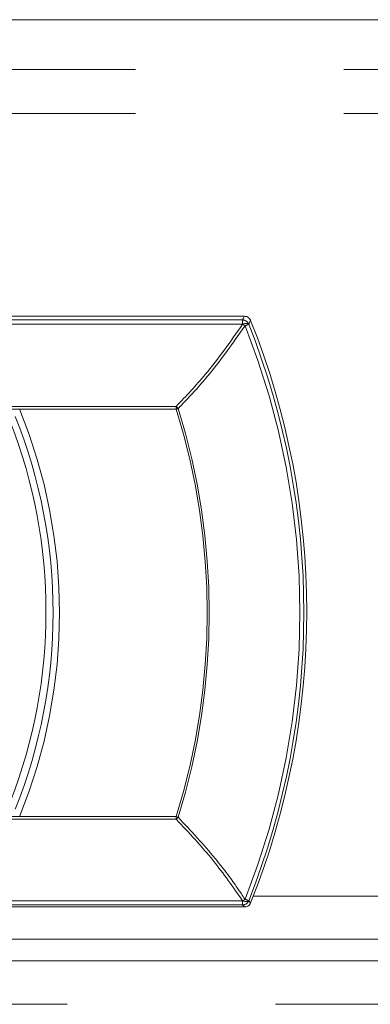
# Model space of a CAD drawing. Units: millimetres. Extents: x 0 to 586, y 0 to 420.
# Drawn here: x 211 to 213, y 242 to 248 of the extents above; entities that cross this region are included whole.
import ezdxf

# ---------------------------------------------------------------- set-up
doc = ezdxf.new("R2010")
doc.units = ezdxf.units.MM
doc.linetypes.add('PHANTOM', pattern=[12.7, 6.35, -1.27, 1.27, -1.27, 1.27, -1.27])

msp = doc.modelspace()

# ---------------------------------------------------------------- linework, layer by layer
at = {"color": 7, "linetype": 'Continuous', "lineweight": 15}
for p, q in [((233.3771, 247.8512), (174.3771, 247.8512)), ((211.8718, 246.0435), (195.8823, 246.0435)), ((195.8823, 242.4437), (211.8718, 242.4437)), ((178.3871, 242.2472), (229.3671, 242.2472)), ((178.8947, 242.1142), (228.8954, 242.1142))]:
    msp.add_line(p, q, dxfattribs=at)
at = {"color": 8, "linetype": 'PHANTOM', "lineweight": 0}
for p, q in [((174.3771, 247.8508), (233.3771, 247.8508)), ((174.3771, 247.547), (233.3771, 247.547)), ((174.3771, 247.2802), (233.3771, 247.2802)), ((195.8941, 246.0209), (211.86, 246.0209)), ((211.86, 245.9961), (195.8941, 245.9961)), ((211.86, 246.0209), (211.86, 245.9961)), ((211.8974, 245.9951), (211.8971, 245.9957)), ((196.299, 245.4932), (211.4551, 245.4932)), ((211.4551, 245.4776), (196.299, 245.4776)), ((211.4551, 245.4932), (211.4551, 245.4776)), ((196.299, 242.994), (211.4551, 242.994)), ((211.4551, 242.994), (211.4551, 242.9784)), ((211.4551, 242.9784), (196.299, 242.9784)), ((211.9246, 242.5085), (233.3771, 242.5085)), ((195.8941, 242.48), (211.86, 242.48)), ((211.86, 242.4559), (195.8941, 242.4559)), ((211.86, 242.48), (211.86, 242.4559)), ((211.8971, 242.4812), (211.8974, 242.4817)), ((179.0411, 241.8502), (228.7491, 241.8502))]:
    msp.add_line(p, q, dxfattribs=at)
at = {"color": 8, "linetype": 'PHANTOM', "lineweight": 0, "flags": 128}
for points in [[(211.86, 246.0209), (211.8656, 246.0317), (211.8718, 246.0435)], [(211.8971, 245.9957), (211.8954, 245.9976), (211.8926, 245.9991), (211.8889, 246.0001), (211.8842, 246.0004), (211.8788, 246.0002), (211.8729, 245.9994), (211.8665, 245.998), (211.86, 245.9961)], [(211.8974, 245.9951), (211.8957, 245.9971), (211.8929, 245.9986), (211.8891, 245.9995), (211.8844, 245.9999), (211.8791, 245.9996), (211.8731, 245.9988), (211.8668, 245.9974), (211.8602, 245.9955)], [(211.9089, 246.0184), (211.907, 246.0148), (211.8995, 246.0002), (211.8971, 245.9957)], [(211.86, 242.48), (211.8665, 242.4781), (211.8729, 242.4768), (211.8788, 242.476), (211.8842, 242.4759), (211.8889, 242.4764), (211.8926, 242.4774), (211.8954, 242.479), (211.8971, 242.4812)], [(211.8718, 242.4437), (211.8656, 242.4501), (211.86, 242.4559)], [(211.8602, 242.4805), (211.8668, 242.4787), (211.8731, 242.4773), (211.8791, 242.4766), (211.8844, 242.4765), (211.8891, 242.4769), (211.8929, 242.478), (211.8957, 242.4796), (211.8974, 242.4817)], [(211.8971, 242.4812), (211.899, 242.4792), (211.9066, 242.4713), (211.9089, 242.4689)]]:
    msp.add_lwpolyline(points, dxfattribs=at)
at = {"color": 8, "linetype": 'PHANTOM', "lineweight": 0}
for centre, radius, start, end in [((211.86, 245.9808), 0.04, 21.73087, 89.93797), ((211.8007, 245.8896), 0.1215, 52.35331, 60.6891), ((211.6644, 246.5267), 0.5804, 291.27132, 293.66716), ((207.474, 244.238), 4.7353, 338.34039, 21.65961), ((207.4738, 244.2358), 3.2714, 337.77777, 22.22223), ((211.3647, 245.3863), 0.14, 42.84024, 49.81234), ((210.3187, 249.1217), 3.8172, 287.32018, 287.51392), ((207.4739, 244.2358), 4.1703, 342.67598, 17.32402), ((207.4739, 244.2358), 4.1832, 342.67598, 17.32402), ((212.5882, 246.6266), 3.8053, 252.67568, 252.86983), ((211.3697, 243.0803), 0.1329, 309.95217, 317.29061), ((211.86, 242.496), 0.04, 270.03922, 338.29195), ((211.804, 242.5816), 0.1156, 299.10653, 307.86347), ((212.0845, 243.0072), 0.5577, 247.93108, 250.39632)]:
    msp.add_arc(centre, radius, start, end, dxfattribs=at)
at = {"color": 7, "linetype": 'Continuous', "lineweight": 15}
for centre, radius, start, end in [((207.474, 244.2384), 4.7594, 338.34039, 21.65961), ((207.474, 244.2436), 4.7769, 338.18967, 21.81033), ((207.4738, 244.2426), 3.1886, 338.77304, 21.22696), ((207.4738, 244.2362), 3.2315, 338.25218, 21.74782)]:
    msp.add_arc(centre, radius, start, end, dxfattribs=at)
at = {"color": 8, "linetype": 'PHANTOM', "lineweight": 0}
for centre, major_axis, ratio, start_param, end_param in [((207.4735, 244.3156), (0, 4.7158), 0.995534, 5.076627, 5.076758), ((207.4735, 244.1456), (4.6947, 0), 0.995622, 5.918816, 5.918947)]:
    msp.add_ellipse(centre, major_axis=major_axis, ratio=ratio, start_param=start_param, end_param=end_param, dxfattribs=at)
at = {"color": 7, "linetype": 'Continuous', "lineweight": 15}
for points in [[(211.8718, 246.0435), (211.8763, 246.0431), (211.8853, 246.0422), (211.8972, 246.0353), (211.905, 246.0268), (211.9079, 246.0206), (211.9089, 246.0184)], [(211.9089, 242.4689), (211.9069, 242.4648), (211.9027, 242.4568), (211.8919, 242.4483), (211.881, 242.4442), (211.8742, 242.4439), (211.8718, 242.4437)]]:
    msp.add_open_spline(points, degree=3, knots=[0, 0, 0, 0, 0.283333, 0.56667, 0.849921, 1, 1, 1, 1], dxfattribs=at)
at = {"color": 8, "linetype": 'PHANTOM', "lineweight": 0}
for points, knots in [([(211.4551, 245.4932), (211.5158, 245.5575), (211.6648, 245.7152), (211.7875, 245.8913), (211.8602, 245.9955)], [0, 0, 0, 0, 0.407836, 1, 1, 1, 1]), ([(211.8749, 245.9858), (211.8015, 245.8814), (211.6854, 245.7164), (211.5393, 245.555), (211.4772, 245.4915), (211.4674, 245.4815)], [0, 0, 0, 0, 0.592122, 0.935671, 1, 1, 1, 1]), ([(211.4674, 242.9901), (211.5452, 242.9071), (211.679, 242.7644), (211.8067, 242.5918), (211.8633, 242.5076), (211.8749, 242.4903)], [0, 0, 0, 0, 0.5252682, 0.9024216, 1, 1, 1, 1]), ([(211.8602, 242.4805), (211.8025, 242.5636), (211.6808, 242.7387), (211.5328, 242.8959), (211.4551, 242.9784)], [0, 0, 0, 0, 0.474706, 1, 1, 1, 1])]:
    msp.add_open_spline(points, degree=3, knots=knots, dxfattribs=at)

doc.saveas('drawing.dxf')
